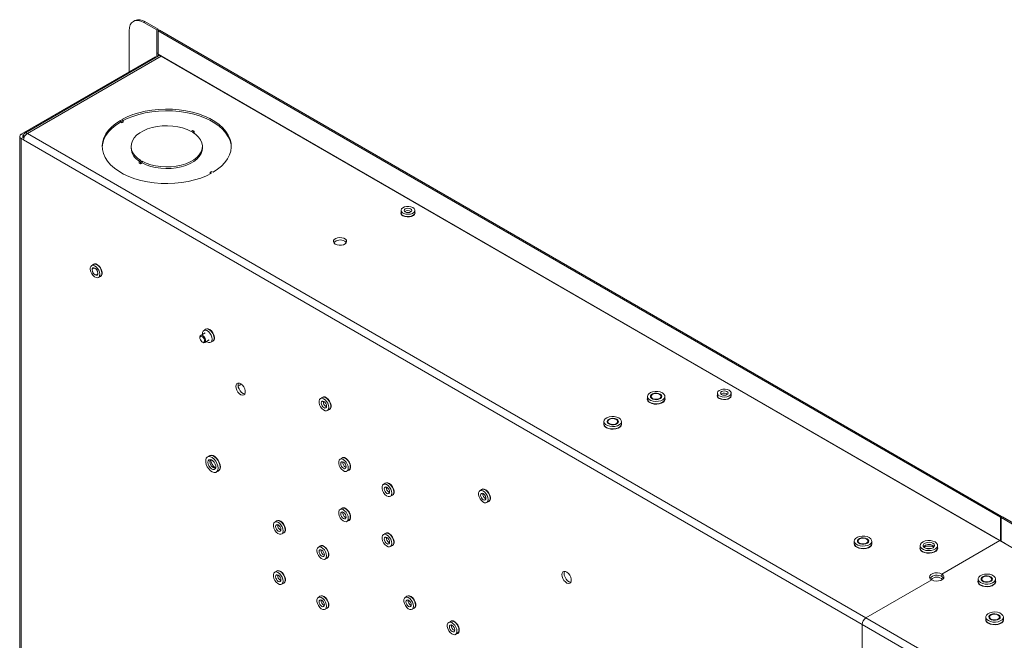
# Paper-space layout 'PS80 IN' of a CAD drawing. Units: millimetres. Extents: x 69 to 3900, y 195 to 2930.
# Drawn here: x 2995 to 3476, y 2608 to 2911 of the extents above; entities that cross this region are included whole.
import ezdxf

# ---------------------------------------------------------------- set-up
doc = ezdxf.new("R2010")
doc.units = ezdxf.units.MM

psp = doc.layouts.new('PS80 IN')

# ---------------------------------------------------------------- linework, layer by layer
at = {"color": 7, "linetype": 'Continuous', "lineweight": 18}
for p, q in [((3051.29, 2910.52), (3050.65, 2910.15)), ((3056.29, 2910.02), (3055.65, 2909.65)), ((3055.65, 2909.65), (3062.05, 2905.96)), ((3056.29, 2910.02), (3062.69, 2906.33)), ((3048.58, 2885.48), (3048.58, 2905.57)), ((3062.05, 2905.96), (3062.69, 2906.33)), ((3062.05, 2894.49), (3062.05, 2905.96)), ((3062.69, 2894.85), (3062.69, 2906.33)), ((3062.76, 2905.55), (3063.39, 2905.92)), ((3062.76, 2905.55), (3062.76, 2894.08)), ((3062.76, 2905.55), (3473.73, 2668.3)), ((3063.39, 2905.92), (3474.36, 2668.67)), ((2995.9, 2855.07), (3061.24, 2892.79)), ((3062.91, 2893.33), (2997.57, 2855.61)), ((3064.21, 2893.2), (2998.87, 2855.48)), ((3061.24, 2892.79), (3061.61, 2892.58)), ((3062.05, 2894.49), (3062.69, 2894.85)), ((3062.05, 2894.49), (3062.05, 2892.83)), ((3062.69, 2894.85), (3062.69, 2893.2)), ((3064.71, 2892.95), (3062.76, 2894.08)), ((3473.48, 2656.93), (3064.21, 2893.2)), ((3471.77, 2657.96), (3064.71, 2892.95)), ((3064.71, 2892.95), (3064.71, 2892.91)), ((3044.27, 2861.85), (3044.98, 2861.44)), ((3044.27, 2861.85), (3044.27, 2861.03)), ((3044.27, 2861.03), (3044.98, 2860.62)), ((3045.68, 2861.85), (3044.98, 2862.26)), ((3044.98, 2861.44), (3045.68, 2861.85)), ((3044.98, 2861.44), (3044.98, 2860.62)), ((3044.98, 2860.62), (3045.68, 2861.03)), ((3045.68, 2861.85), (3045.68, 2861.03)), ((2995.9, 2855.07), (2996.96, 2854.46)), ((2996.96, 2854.46), (2997.03, 2854.5)), ((2997.03, 2854.42), (2997.03, 2853.52)), ((3408.14, 2619.21), (2998.87, 2855.48)), ((3078.84, 2856.5), (3079.62, 2856.95)), ((3080.32, 2856.54), (3079.55, 2856.09)), ((3079.62, 2856.95), (3080.32, 2856.54)), ((3080.32, 2855.72), (3080.21, 2855.66)), ((3080.32, 2855.72), (3080.32, 2856.54)), ((2995.14, 2854.01), (2995.14, 2156.03)), ((2996.96, 2853.56), (2995.9, 2852.95)), ((2995.9, 2852.95), (2995.9, 2154.97)), ((2997.03, 2852.3), (2995.9, 2852.95)), ((2997.24, 2853.4), (2996.96, 2853.56)), ((3406.3, 2616.03), (2997.03, 2852.3)), ((3049.49, 2849.2), (3049.49, 2848.38)), ((3084.29, 2848.38), (3084.29, 2849.2)), ((3053.46, 2841.85), (3054.24, 2842.3)), ((3054.17, 2841.44), (3053.46, 2841.85)), ((3053.46, 2841.03), (3053.46, 2841.85)), ((3053.46, 2841.03), (3054.17, 2840.63)), ((3054.95, 2841.89), (3054.17, 2841.44)), ((3054.17, 2840.63), (3054.17, 2841.44)), ((3054.95, 2841.08), (3054.17, 2840.63)), ((3054.95, 2841.08), (3054.95, 2841.89)), ((3088.81, 2836.95), (3088.1, 2836.54)), ((3088.1, 2836.54), (3088.81, 2836.13)), ((3088.1, 2836.54), (3088.1, 2835.75)), ((3089.52, 2836.54), (3088.81, 2836.95)), ((3181.28, 2817.97), (3181.28, 2816.83)), ((3187.98, 2816.83), (3187.98, 2817.97)), ((3031.21, 2791.63), (3030.22, 2791.06)), ((3033.57, 2785.26), (3034.56, 2785.83)), ((3085.69, 2758.26), (3083.49, 2756.99)), ((3086.01, 2760), (3085.02, 2759.43)), ((3083.08, 2756.07), (3083.08, 2755.75)), ((3084.22, 2753.78), (3084.49, 2753.62)), ((3085.49, 2753.52), (3087.69, 2754.79)), ((3088.37, 2753.62), (3089.36, 2754.2)), ((3102.46, 2732.55), (3101.76, 2732.15)), ((3102.86, 2733.52), (3102.81, 2733.12)), ((3142.93, 2726.73), (3141.94, 2726.16)), ((3301.48, 2727.22), (3301.48, 2726.08)), ((3304.02, 2728.22), (3303.79, 2728.09)), ((3307.72, 2728.09), (3307.48, 2728.22)), ((3310.03, 2726.08), (3310.03, 2727.22)), ((3335.64, 2728.86), (3335.64, 2727.71)), ((3342.34, 2727.71), (3342.34, 2728.86)), ((3145.29, 2720.36), (3146.28, 2720.93)), ((3282.81, 2715.98), (3282.58, 2715.84)), ((3286.5, 2715.84), (3286.27, 2715.98)), ((3280.27, 2714.98), (3280.27, 2713.84)), ((3288.82, 2713.84), (3288.82, 2714.98)), ((3087.75, 2698.28), (3086.76, 2697.71)), ((3152.46, 2697.14), (3151.47, 2696.57)), ((3154.82, 2690.77), (3155.81, 2691.34)), ((3091.04, 2690.31), (3092.03, 2690.88)), ((3173.67, 2684.9), (3172.68, 2684.32)), ((3220.71, 2681.83), (3219.72, 2681.26)), ((3176.03, 2678.52), (3177.02, 2679.09)), ((3222.55, 2678.05), (3222.55, 2678.41)), ((3152.46, 2672.65), (3151.47, 2672.07)), ((3223.07, 2675.45), (3224.06, 2676.03)), ((3474.36, 2668.67), (3473.73, 2668.3)), ((3473.73, 2656.83), (3473.73, 2668.3)), ((3474.08, 2668.1), (3474.72, 2668.47)), ((3474.08, 2668.1), (3474.08, 2656.63)), ((3474.08, 2668.1), (3885.05, 2430.85)), ((3474.36, 2668.26), (3474.36, 2668.67)), ((3474.72, 2668.47), (3885.69, 2431.22)), ((3120.64, 2666.52), (3119.65, 2665.95)), ((3154.82, 2666.27), (3155.81, 2666.84)), ((3123, 2660.14), (3123.99, 2660.72)), ((3173.67, 2660.4), (3172.68, 2659.83)), ((3405, 2657.69), (3404.77, 2657.55)), ((3408.69, 2657.55), (3408.46, 2657.69)), ((3473.73, 2656.83), (3471.77, 2657.96)), ((3471.77, 2657.96), (3471.77, 2657.92)), ((3472.3, 2657.65), (3472.29, 2657.62)), ((3141.85, 2654.27), (3140.86, 2653.7)), ((3176.03, 2654.03), (3177.02, 2654.6)), ((3402.45, 2656.69), (3402.45, 2655.54)), ((3411, 2655.54), (3411, 2656.69)), ((3434.56, 2654.48), (3434.56, 2653.34)), ((3443.11, 2653.34), (3443.11, 2654.48)), ((3445.2, 2640.6), (3473.48, 2656.93)), ((3882.75, 2420.66), (3473.48, 2656.93)), ((3473.73, 2656.83), (3474.08, 2657.03)), ((3476.04, 2655.5), (3474.08, 2656.63)), ((3144.21, 2647.9), (3145.2, 2648.47)), ((3120.64, 2642.02), (3119.65, 2641.45)), ((3445.2, 2640.6), (3445.2, 2639.38)), ((3462.84, 2638.15), (3462.84, 2637.01)), ((3465.39, 2639.15), (3465.15, 2639.02)), ((3469.08, 2639.02), (3468.85, 2639.15)), ((3471.39, 2637.01), (3471.39, 2638.15)), ((3123, 2635.65), (3123.99, 2636.22)), ((3408.14, 2619.21), (3440.25, 2637.75)), ((3141.85, 2629.78), (3140.86, 2629.2)), ((3184.28, 2629.78), (3183.29, 2629.21)), ((3144.21, 2623.4), (3145.2, 2623.97)), ((3186.64, 2623.41), (3187.63, 2623.98)), ((3817.42, 2382.95), (3408.14, 2619.21)), ((3466.66, 2619.62), (3466.66, 2618.48)), ((3469.2, 2620.62), (3468.97, 2620.49)), ((3472.9, 2620.49), (3472.66, 2620.62)), ((3475.21, 2618.48), (3475.21, 2619.62)), ((3205.49, 2617.53), (3204.5, 2616.96)), ((3406.3, 2616.03), (3406.3, 2603.05)), ((3815.58, 2379.76), (3406.3, 2616.03)), ((3207.85, 2611.16), (3208.84, 2611.73))]:
    psp.add_line(p, q, dxfattribs=at)
at = {"color": 8, "linetype": 'Continuous', "lineweight": 18}
for p, q in [((2996.96, 2853.56), (2996.96, 2854.46)), ((2997.57, 2854.11), (2997.03, 2854.42)), ((3337.68, 2728.47), (3337.43, 2728.29)), ((3154.13, 2692.73), (3154.42, 2692.6)), ((3175.35, 2680.48), (3175.63, 2680.36)), ((3154.13, 2668.23), (3154.42, 2668.1)), ((3175.35, 2655.99), (3175.63, 2655.86))]:
    psp.add_line(p, q, dxfattribs=at)
at = {"color": 7, "linetype": 'Continuous', "lineweight": 18, "flags": 128}
for points in [[(3055.65, 2909.65), (3054.27, 2910.29), (3052.94, 2910.59), (3051.72, 2910.54), (3050.65, 2910.15), (3049.77, 2909.42), (3049.12, 2908.38), (3048.72, 2907.08), (3048.58, 2905.57)], [(3044.98, 2862.26), (3047.52, 2863.54), (3050.29, 2864.65), (3053.25, 2865.59), (3056.37, 2866.34), (3059.61, 2866.89), (3062.93, 2867.24), (3066.3, 2867.38), (3069.67, 2867.31), (3073.02, 2867.03), (3076.29, 2866.55), (3079.45, 2865.87), (3082.47, 2865), (3085.31, 2863.95), (3087.94, 2862.72), (3090.33, 2861.35), (3092.45, 2859.83), (3094.27, 2858.19), (3095.78, 2856.45), (3096.96, 2854.62), (3097.79, 2852.73), (3098.27, 2850.8), (3098.39, 2848.85), (3098.14, 2846.91), (3097.54, 2844.99), (3096.58, 2843.12), (3095.29, 2841.32), (3093.66, 2839.61), (3091.73, 2838.01), (3089.52, 2836.54)], [(3045.68, 2861.82), (3047.52, 2862.72), (3050.29, 2863.83), (3053.25, 2864.77), (3056.37, 2865.52), (3059.61, 2866.07), (3062.93, 2866.42), (3066.3, 2866.56), (3069.67, 2866.49), (3073.02, 2866.22), (3076.29, 2865.74), (3079.45, 2865.06), (3082.47, 2864.18), (3085.31, 2863.13), (3087.94, 2861.91), (3090.33, 2860.53), (3092.45, 2859.01), (3094.27, 2857.37), (3095.78, 2855.63), (3096.96, 2853.8), (3097.79, 2851.91), (3098.27, 2849.98), (3098.39, 2848.79)], [(3088.81, 2836.13), (3086.26, 2834.86), (3083.49, 2833.74), (3080.53, 2832.8), (3077.42, 2832.06), (3074.18, 2831.5), (3070.86, 2831.16), (3067.49, 2831.01), (3064.11, 2831.08), (3060.77, 2831.36), (3057.5, 2831.84), (3054.34, 2832.52), (3051.32, 2833.39), (3048.47, 2834.44), (3045.85, 2835.67), (3043.46, 2837.04), (3041.34, 2838.56), (3039.52, 2840.2), (3038.01, 2841.95), (3036.83, 2843.77), (3035.99, 2845.66), (3035.52, 2847.59), (3035.4, 2849.54), (3035.64, 2851.48), (3036.25, 2853.4), (3037.2, 2855.27), (3038.5, 2857.07), (3040.12, 2858.78), (3042.05, 2860.38), (3044.27, 2861.85)], [(3035.4, 2848.79), (3035.64, 2850.67), (3036.25, 2852.58), (3037.2, 2854.45), (3038.5, 2856.25), (3040.12, 2857.96), (3042.05, 2859.56), (3044.27, 2861.03)], [(3054.24, 2842.3), (3052.63, 2843.44), (3051.32, 2844.71), (3050.36, 2846.07), (3049.74, 2847.5), (3049.5, 2848.97), (3049.63, 2850.44), (3050.13, 2851.89), (3050.99, 2853.28), (3052.2, 2854.57), (3053.72, 2855.76), (3055.53, 2856.8), (3057.58, 2857.68), (3059.83, 2858.37), (3062.23, 2858.87), (3064.73, 2859.16), (3067.28, 2859.24), (3069.82, 2859.1), (3072.3, 2858.74), (3074.66, 2858.18), (3076.86, 2857.43), (3078.84, 2856.5)], [(3079.55, 2856.09), (3081.16, 2854.95), (3082.46, 2853.68), (3083.43, 2852.32), (3084.04, 2850.89), (3084.29, 2849.42), (3084.16, 2847.95), (3083.66, 2846.5), (3082.79, 2845.12), (3081.59, 2843.82), (3080.07, 2842.63), (3078.26, 2841.59), (3076.21, 2840.71), (3073.96, 2840.02), (3071.56, 2839.52), (3069.05, 2839.23), (3066.5, 2839.15), (3063.96, 2839.29), (3061.48, 2839.65), (3059.12, 2840.21), (3056.93, 2840.96), (3054.95, 2841.89)], [(3084.29, 2848.38), (3084.16, 2847.13), (3083.66, 2845.69), (3082.79, 2844.3), (3081.59, 2843), (3080.07, 2841.82), (3078.26, 2840.77), (3076.21, 2839.9), (3073.96, 2839.2), (3071.56, 2838.7), (3069.05, 2838.41), (3066.5, 2838.34), (3063.96, 2838.48), (3061.48, 2838.83), (3059.12, 2839.39), (3056.93, 2840.14), (3054.95, 2841.08)], [(3187, 2819.34), (3187.64, 2818.82), (3187.95, 2818.21), (3187.91, 2817.57), (3187.5, 2816.98), (3186.79, 2816.49), (3185.84, 2816.17), (3184.77, 2816.04), (3183.67, 2816.11), (3182.68, 2816.39), (3181.9, 2816.84), (3181.42, 2817.42), (3181.28, 2818.05), (3181.51, 2818.67), (3182.07, 2819.22), (3182.91, 2819.63), (3183.94, 2819.86), (3185.04, 2819.89), (3186.1, 2819.71), (3187, 2819.34)], [(3182.19, 2815.34), (3183.11, 2814.95), (3184.2, 2814.77), (3185.33, 2814.79), (3186.39, 2815.03), (3187.26, 2815.46), (3187.84, 2816.02), (3188.07, 2816.66), (3187.98, 2817.22)], [(3187.98, 2816.83), (3187.97, 2816.75), (3187.75, 2816.12), (3187.18, 2815.58), (3186.34, 2815.16), (3185.31, 2814.93), (3184.21, 2814.91), (3183.16, 2815.09), (3182.26, 2815.46)], [(3183.32, 2817.21), (3182.92, 2817.56), (3182.78, 2817.97), (3182.92, 2818.38), (3183.32, 2818.72), (3183.92, 2818.96), (3184.63, 2819.04), (3185.33, 2818.96), (3185.93, 2818.72), (3186.34, 2818.38), (3186.48, 2817.97), (3186.34, 2817.56), (3185.93, 2817.21), (3185.33, 2816.98), (3184.63, 2816.9), (3183.92, 2816.98), (3183.32, 2817.21)], [(3185.1, 2816.94), (3184.63, 2816.96), (3184.15, 2816.94)], [(3149.17, 2801.5), (3150.04, 2801.14), (3151.06, 2800.96), (3152.13, 2800.99), (3153.13, 2801.21), (3153.94, 2801.61), (3154.49, 2802.14), (3154.71, 2802.75), (3154.58, 2803.36), (3154.11, 2803.91), (3153.35, 2804.35), (3152.39, 2804.62), (3151.33, 2804.7), (3150.28, 2804.57), (3149.36, 2804.26), (3148.67, 2803.78), (3148.28, 2803.21), (3148.24, 2802.59), (3148.54, 2802), (3149.17, 2801.5)], [(3153.76, 2802.93), (3154.38, 2802.42), (3154.54, 2802.21)], [(3034.21, 2785.64), (3034.6, 2785.75), (3035.1, 2786.19), (3035.36, 2786.92), (3035.36, 2787.85), (3035.1, 2788.88), (3034.6, 2789.89), (3033.93, 2790.79), (3033.15, 2791.47), (3032.35, 2791.85), (3031.62, 2791.9), (3031.03, 2791.62), (3030.87, 2791.44)], [(3034.26, 2786.79), (3034.13, 2787.76), (3033.76, 2788.76), (3033.19, 2789.7), (3032.47, 2790.48), (3031.7, 2791), (3030.94, 2791.22), (3030.29, 2791.1), (3029.81, 2790.67), (3029.56, 2789.96), (3029.56, 2789.06), (3029.81, 2788.06), (3030.29, 2787.08), (3030.94, 2786.21), (3031.7, 2785.55), (3032.47, 2785.17), (3033.19, 2785.12), (3033.76, 2785.4), (3034.13, 2785.98), (3034.26, 2786.79)], [(3030.48, 2788.97), (3030.59, 2788.28), (3030.9, 2787.57), (3031.36, 2786.95), (3031.9, 2786.52), (3032.44, 2786.34), (3032.9, 2786.43), (3033.2, 2786.79), (3033.31, 2787.36), (3033.19, 2788.05), (3032.88, 2788.75), (3032.42, 2789.37), (3031.88, 2789.8), (3031.34, 2789.98), (3030.88, 2789.89), (3030.58, 2789.53), (3030.48, 2788.97)], [(3031.89, 2789.67), (3031.39, 2789.85), (3030.97, 2789.76), (3030.68, 2789.44), (3030.58, 2788.92), (3030.68, 2788.28), (3030.97, 2787.63), (3031.39, 2787.06), (3031.89, 2786.65), (3032.39, 2786.48), (3032.82, 2786.56), (3033.1, 2786.89), (3033.2, 2787.41), (3033.1, 2788.04), (3032.82, 2788.7), (3032.39, 2789.27), (3031.89, 2789.67)], [(3035.25, 2787.37), (3035.12, 2788.33), (3034.75, 2789.33), (3034.18, 2790.28), (3033.46, 2791.05), (3032.69, 2791.57), (3031.93, 2791.79), (3031.28, 2791.67), (3031.21, 2791.63)], [(3089.06, 2755.16), (3088.93, 2756.12), (3088.56, 2757.13), (3087.99, 2758.07), (3087.27, 2758.84), (3086.5, 2759.37), (3085.74, 2759.58), (3085.09, 2759.46), (3084.61, 2759.03), (3084.36, 2758.33), (3084.35, 2757.48)], [(3089.02, 2754), (3089.41, 2754.11), (3089.9, 2754.56), (3090.16, 2755.29), (3090.16, 2756.21), (3089.9, 2757.24), (3089.41, 2758.26), (3088.73, 2759.15), (3087.95, 2759.83), (3087.15, 2760.22), (3086.42, 2760.27), (3085.83, 2759.98), (3085.67, 2759.8)], [(3090.05, 2755.73), (3089.92, 2756.69), (3089.55, 2757.7), (3088.98, 2758.64), (3088.26, 2759.41), (3087.49, 2759.94), (3086.73, 2760.15), (3086.08, 2760.04), (3086.01, 2760)], [(3083.08, 2756.07), (3083.1, 2756.31), (3083.28, 2756.8), (3083.66, 2757.06), (3084.16, 2757.04), (3084.71, 2756.75), (3085.23, 2756.23), (3085.63, 2755.56), (3085.87, 2754.85), (3085.89, 2754.2), (3085.89, 2754.2)], [(3085.34, 2754.25), (3085.19, 2753.85), (3084.89, 2753.65), (3084.49, 2753.66), (3084.04, 2753.9), (3083.63, 2754.31), (3083.3, 2754.85), (3083.11, 2755.42), (3083.09, 2755.95), (3083.24, 2756.34), (3083.54, 2756.55), (3083.95, 2756.53), (3084.39, 2756.3), (3084.81, 2755.88), (3085.14, 2755.35), (3085.32, 2754.77), (3085.34, 2754.25)], [(3086.35, 2754.02), (3086.5, 2753.91), (3087.27, 2753.54), (3087.99, 2753.49), (3088.56, 2753.77), (3088.93, 2754.34), (3089.06, 2755.16)], [(3100.64, 2732.14), (3100.76, 2731.21), (3101.12, 2730.23), (3101.68, 2729.32), (3102.37, 2728.57), (3103.13, 2728.06), (3103.86, 2727.85), (3104.49, 2727.97), (3104.96, 2728.39), (3105.2, 2729.07), (3105.2, 2729.94), (3104.96, 2730.91), (3104.49, 2731.87), (3103.86, 2732.71), (3103.13, 2733.35), (3102.37, 2733.71), (3101.68, 2733.76), (3101.12, 2733.49), (3100.76, 2732.93), (3100.64, 2732.14)], [(3101.93, 2733.78), (3101.83, 2733.55), (3101.7, 2732.76)], [(3101.7, 2732.76), (3101.83, 2731.82), (3102.19, 2730.85), (3102.74, 2729.93), (3103.43, 2729.18), (3104.19, 2728.67), (3104.92, 2728.47), (3105, 2728.46)], [(3308.78, 2728.97), (3309.53, 2728.38), (3309.95, 2727.68), (3310, 2726.95), (3309.67, 2726.24), (3308.99, 2725.61), (3308.03, 2725.14), (3306.86, 2724.84), (3305.59, 2724.76), (3304.34, 2724.9), (3303.22, 2725.24), (3302.31, 2725.76), (3301.72, 2726.41), (3301.48, 2727.13), (3301.62, 2727.86), (3302.13, 2728.54), (3302.97, 2729.1), (3304.04, 2729.49), (3305.28, 2729.68), (3306.55, 2729.65), (3307.75, 2729.41), (3308.78, 2728.97)], [(3341.36, 2730.22), (3340.46, 2730.59), (3339.4, 2730.78), (3338.3, 2730.75), (3337.27, 2730.52), (3336.43, 2730.11), (3335.87, 2729.56), (3335.64, 2728.94), (3335.78, 2728.31), (3336.26, 2727.73), (3337.04, 2727.28), (3338.03, 2727), (3339.13, 2726.93), (3340.21, 2727.06), (3341.15, 2727.38), (3341.87, 2727.87), (3342.27, 2728.46), (3342.31, 2729.1), (3342, 2729.71), (3341.36, 2730.22)], [(3337.68, 2729.61), (3337.28, 2729.27), (3337.14, 2728.86), (3337.28, 2728.45), (3337.68, 2728.1), (3338.28, 2727.87), (3338.99, 2727.79), (3339.7, 2727.87), (3340.3, 2728.1), (3340.7, 2728.45), (3340.84, 2728.86), (3340.7, 2729.27), (3340.3, 2729.61), (3339.7, 2729.84), (3338.99, 2729.93), (3338.28, 2729.84), (3337.68, 2729.61)], [(3145.98, 2721.89), (3145.86, 2721.08), (3145.48, 2720.5), (3144.91, 2720.22), (3144.2, 2720.27), (3143.42, 2720.64), (3142.66, 2721.3), (3142.01, 2722.17), (3141.53, 2723.16), (3141.28, 2724.16), (3141.28, 2725.06), (3141.53, 2725.76), (3142.01, 2726.2), (3142.66, 2726.31), (3143.42, 2726.1), (3144.2, 2725.57), (3144.91, 2724.8), (3145.48, 2723.86), (3145.86, 2722.85), (3145.98, 2721.89)], [(3143.61, 2724.77), (3144.12, 2724.36), (3144.54, 2723.79), (3144.82, 2723.14), (3144.92, 2722.5), (3144.82, 2721.98), (3144.54, 2721.66), (3144.12, 2721.57), (3143.61, 2721.75), (3143.11, 2722.15), (3142.69, 2722.72), (3142.41, 2723.38), (3142.31, 2724.01), (3142.41, 2724.53), (3142.69, 2724.86), (3143.11, 2724.94), (3143.61, 2724.77)], [(3145.94, 2720.73), (3146.33, 2720.84), (3146.82, 2721.29), (3147.08, 2722.02), (3147.08, 2722.94), (3146.82, 2723.97), (3146.33, 2724.99), (3145.66, 2725.88), (3144.88, 2726.56), (3144.08, 2726.95), (3143.34, 2727), (3142.75, 2726.71), (3142.59, 2726.53)], [(3142.93, 2726.73), (3143.31, 2726.87), (3144.02, 2726.82), (3144.8, 2726.44), (3145.56, 2725.78), (3146.21, 2724.92), (3146.69, 2723.93), (3146.94, 2722.93), (3146.94, 2722.03), (3146.69, 2721.32), (3146.28, 2720.93)], [(3302.66, 2724.21), (3303.66, 2723.78), (3304.82, 2723.53), (3306.07, 2723.48), (3307.28, 2723.63), (3308.38, 2723.98), (3309.26, 2724.49), (3309.85, 2725.12), (3310.12, 2725.82), (3310.03, 2726.54), (3310.03, 2726.54)], [(3310.03, 2726.08), (3309.88, 2725.44), (3309.37, 2724.77), (3308.54, 2724.21), (3307.46, 2723.82), (3306.23, 2723.63), (3304.96, 2723.66), (3303.76, 2723.9), (3302.73, 2724.34)], [(3307.72, 2728.36), (3308.29, 2727.87), (3308.53, 2727.3), (3308.39, 2726.72), (3307.89, 2726.2), (3307.1, 2725.83), (3306.14, 2725.64), (3305.12, 2725.67), (3304.19, 2725.9), (3303.46, 2726.32), (3303.05, 2726.86), (3303.01, 2727.45), (3303.33, 2728), (3303.98, 2728.46), (3304.87, 2728.74), (3305.88, 2728.82), (3306.88, 2728.69), (3307.72, 2728.36)], [(3308.1, 2726.82), (3307.65, 2726.33), (3306.91, 2725.98), (3306, 2725.82), (3305.05, 2725.87), (3304.21, 2726.13), (3303.6, 2726.56), (3303.32, 2727.08), (3303.41, 2727.63), (3303.86, 2728.12), (3304.6, 2728.47), (3305.51, 2728.63), (3306.46, 2728.58), (3307.3, 2728.32), (3307.91, 2727.89), (3308.19, 2727.37), (3308.1, 2726.82)], [(3335.64, 2727.71), (3335.78, 2727.16), (3336.26, 2726.59), (3337.04, 2726.14), (3338.03, 2725.86), (3339.13, 2725.78), (3340.21, 2725.91), (3341.15, 2726.24), (3341.87, 2726.72), (3342.27, 2727.32), (3342.34, 2727.71)], [(3336.55, 2726.22), (3337.47, 2725.84), (3338.56, 2725.66), (3339.7, 2725.68), (3340.75, 2725.92), (3341.62, 2726.35), (3342.2, 2726.91), (3342.44, 2727.55), (3342.34, 2728.11)], [(3338.52, 2727.82), (3338.99, 2727.85), (3339.46, 2727.82)], [(3287.56, 2716.72), (3288.32, 2716.13), (3288.74, 2715.44), (3288.79, 2714.7), (3288.46, 2713.99), (3287.78, 2713.37), (3286.82, 2712.89), (3285.65, 2712.59), (3284.38, 2712.51), (3283.13, 2712.65), (3282, 2712.99), (3281.1, 2713.51), (3280.51, 2714.16), (3280.27, 2714.89), (3280.41, 2715.62), (3280.92, 2716.29), (3281.75, 2716.85), (3282.83, 2717.24), (3284.06, 2717.43), (3285.34, 2717.4), (3286.54, 2717.16), (3287.56, 2716.72)], [(3286.5, 2716.11), (3287.08, 2715.63), (3287.31, 2715.05), (3287.17, 2714.47), (3286.68, 2713.96), (3285.89, 2713.58), (3284.92, 2713.39), (3283.91, 2713.42), (3282.97, 2713.66), (3282.25, 2714.07), (3281.84, 2714.61), (3281.79, 2715.2), (3282.12, 2715.76), (3282.77, 2716.21), (3283.66, 2716.5), (3284.67, 2716.58), (3285.66, 2716.44), (3286.5, 2716.11)], [(3286.88, 2714.57), (3286.43, 2714.08), (3285.7, 2713.73), (3284.78, 2713.57), (3283.84, 2713.63), (3282.99, 2713.89), (3282.39, 2714.31), (3282.11, 2714.84), (3282.2, 2715.39), (3282.65, 2715.87), (3283.38, 2716.22), (3284.3, 2716.38), (3285.25, 2716.33), (3286.09, 2716.07), (3286.7, 2715.65), (3286.97, 2715.12), (3286.88, 2714.57)], [(3281.45, 2711.97), (3282.44, 2711.54), (3283.61, 2711.29), (3284.85, 2711.23), (3286.07, 2711.39), (3287.16, 2711.73), (3288.04, 2712.24), (3288.64, 2712.87), (3288.9, 2713.57), (3288.82, 2714.29), (3288.82, 2714.29)], [(3288.82, 2713.84), (3288.67, 2713.2), (3288.16, 2712.52), (3287.33, 2711.96), (3286.25, 2711.57), (3285.02, 2711.38), (3283.75, 2711.41), (3282.54, 2711.65), (3281.52, 2712.09)], [(3091.93, 2692.26), (3091.79, 2693.37), (3091.4, 2694.53), (3090.79, 2695.65), (3090.01, 2696.62), (3089.13, 2697.36), (3088.23, 2697.8), (3087.39, 2697.91), (3086.69, 2697.66), (3086.18, 2697.1), (3085.91, 2696.26), (3085.91, 2695.22), (3086.18, 2694.07), (3086.69, 2692.91), (3087.39, 2691.86), (3088.23, 2691), (3089.13, 2690.4), (3090.01, 2690.12), (3090.79, 2690.19), (3091.4, 2690.6), (3091.79, 2691.31), (3091.93, 2692.26)], [(3086.94, 2695.14), (3087.07, 2694.25), (3087.45, 2693.32), (3088.03, 2692.49), (3088.72, 2691.86), (3089.44, 2691.52), (3090.08, 2691.52), (3090.57, 2691.85), (3090.83, 2692.48), (3090.83, 2693.31), (3090.57, 2694.24), (3090.08, 2695.14), (3089.44, 2695.88), (3088.72, 2696.37), (3088.03, 2696.54), (3087.45, 2696.37), (3087.07, 2695.88), (3086.94, 2695.14)], [(3091.64, 2690.65), (3091.99, 2690.75), (3092.57, 2691.19), (3092.93, 2691.9), (3093.06, 2692.84), (3092.93, 2693.92), (3092.57, 2695.05), (3091.99, 2696.15), (3091.25, 2697.13), (3090.4, 2697.9), (3089.52, 2698.41), (3088.68, 2698.61), (3087.94, 2698.49), (3087.36, 2698.06)], [(3092.92, 2692.84), (3092.78, 2693.94), (3092.39, 2695.11), (3091.78, 2696.22), (3091, 2697.19), (3090.12, 2697.93), (3089.22, 2698.37), (3088.38, 2698.48), (3087.75, 2698.28)], [(3155.51, 2692.3), (3155.38, 2693.26), (3155.01, 2694.27), (3154.44, 2695.21), (3153.72, 2695.99), (3152.95, 2696.51), (3152.19, 2696.72), (3151.54, 2696.61), (3151.06, 2696.17), (3150.81, 2695.47), (3150.81, 2694.57), (3151.06, 2693.57), (3151.54, 2692.58), (3152.19, 2691.71), (3152.95, 2691.06), (3153.72, 2690.68), (3154.44, 2690.63), (3155.01, 2690.91), (3155.38, 2691.49), (3155.51, 2692.3)], [(3155.47, 2691.14), (3155.86, 2691.25), (3156.35, 2691.7), (3156.61, 2692.43), (3156.61, 2693.36), (3156.35, 2694.38), (3155.86, 2695.4), (3155.18, 2696.3), (3154.4, 2696.97), (3153.6, 2697.36), (3152.87, 2697.41), (3152.28, 2697.12), (3152.12, 2696.94)], [(3156.5, 2692.87), (3156.37, 2693.84), (3156, 2694.84), (3155.43, 2695.78), (3154.71, 2696.56), (3153.94, 2697.08), (3153.18, 2697.29), (3152.53, 2697.18), (3152.46, 2697.14)], [(3153.14, 2692.16), (3153.64, 2691.98), (3154.07, 2692.07), (3154.35, 2692.39), (3154.45, 2692.91), (3154.35, 2693.55), (3154.07, 2694.2), (3153.64, 2694.78), (3153.14, 2695.18), (3152.64, 2695.35), (3152.22, 2695.27), (3151.93, 2694.94), (3151.83, 2694.42), (3151.93, 2693.79), (3152.22, 2693.13), (3152.64, 2692.56), (3153.14, 2692.16)], [(3176.72, 2680.06), (3176.6, 2681.02), (3176.23, 2682.02), (3175.65, 2682.96), (3174.94, 2683.74), (3174.16, 2684.26), (3173.4, 2684.48), (3172.75, 2684.36), (3172.27, 2683.93), (3172.02, 2683.22), (3172.02, 2682.32), (3172.27, 2681.32), (3172.75, 2680.34), (3173.4, 2679.47), (3174.16, 2678.81), (3174.94, 2678.44), (3175.65, 2678.38), (3176.23, 2678.66), (3176.6, 2679.24), (3176.72, 2680.06)], [(3174.36, 2679.91), (3174.86, 2679.74), (3175.28, 2679.82), (3175.56, 2680.15), (3175.66, 2680.67), (3175.56, 2681.3), (3175.28, 2681.96), (3174.86, 2682.53), (3174.36, 2682.93), (3173.86, 2683.11), (3173.43, 2683.03), (3173.15, 2682.7), (3173.05, 2682.18), (3173.15, 2681.54), (3173.43, 2680.89), (3173.86, 2680.32), (3174.36, 2679.91)], [(3176.68, 2678.9), (3177.07, 2679.01), (3177.56, 2679.46), (3177.82, 2680.18), (3177.82, 2681.11), (3177.56, 2682.14), (3177.07, 2683.15), (3176.4, 2684.05), (3175.62, 2684.73), (3174.82, 2685.11), (3174.08, 2685.16), (3173.49, 2684.88), (3173.33, 2684.7)], [(3177.71, 2680.63), (3177.59, 2681.59), (3177.22, 2682.6), (3176.64, 2683.54), (3175.93, 2684.31), (3175.15, 2684.83), (3174.39, 2685.05), (3173.74, 2684.93), (3173.67, 2684.9)], [(3223.77, 2676.99), (3223.64, 2676.17), (3223.27, 2675.6), (3222.69, 2675.32), (3221.98, 2675.37), (3221.2, 2675.74), (3220.44, 2676.4), (3219.79, 2677.27), (3219.31, 2678.26), (3219.06, 2679.25), (3219.06, 2680.15), (3219.31, 2680.86), (3219.79, 2681.29), (3220.44, 2681.41), (3221.2, 2681.19), (3221.98, 2680.67), (3222.69, 2679.9), (3223.27, 2678.96), (3223.64, 2677.95), (3223.77, 2676.99)], [(3223.72, 2675.83), (3224.11, 2675.94), (3224.6, 2676.39), (3224.86, 2677.11), (3224.86, 2678.04), (3224.6, 2679.07), (3224.11, 2680.09), (3223.44, 2680.98), (3222.66, 2681.66), (3221.86, 2682.04), (3221.12, 2682.1), (3220.53, 2681.81), (3220.37, 2681.63)], [(3220.71, 2681.83), (3221.09, 2681.96), (3221.8, 2681.91), (3222.58, 2681.54), (3223.34, 2680.88), (3223.99, 2680.01), (3224.47, 2679.03), (3224.72, 2678.03), (3224.72, 2677.13), (3224.47, 2676.42), (3224.06, 2676.03)], [(3221.4, 2679.87), (3221.9, 2679.46), (3222.32, 2678.89), (3222.6, 2678.24), (3222.7, 2677.6), (3222.6, 2677.08), (3222.32, 2676.75), (3221.9, 2676.67), (3221.4, 2676.84), (3220.9, 2677.25), (3220.47, 2677.82), (3220.19, 2678.47), (3220.09, 2679.11), (3220.19, 2679.63), (3220.47, 2679.96), (3220.9, 2680.04), (3221.4, 2679.87)], [(3155.51, 2667.81), (3155.38, 2668.77), (3155.01, 2669.77), (3154.44, 2670.71), (3153.72, 2671.49), (3152.95, 2672.01), (3152.19, 2672.23), (3151.54, 2672.11), (3151.06, 2671.68), (3150.81, 2670.97), (3150.81, 2670.07), (3151.06, 2669.07), (3151.54, 2668.09), (3152.19, 2667.22), (3152.95, 2666.56), (3153.72, 2666.19), (3154.44, 2666.13), (3155.01, 2666.41), (3155.38, 2666.99), (3155.51, 2667.81)], [(3155.47, 2666.65), (3155.86, 2666.76), (3156.35, 2667.21), (3156.61, 2667.93), (3156.61, 2668.86), (3156.35, 2669.89), (3155.86, 2670.9), (3155.18, 2671.8), (3154.4, 2672.48), (3153.6, 2672.86), (3152.87, 2672.91), (3152.28, 2672.63), (3152.12, 2672.45)], [(3156.5, 2668.38), (3156.37, 2669.34), (3156, 2670.35), (3155.43, 2671.29), (3154.71, 2672.06), (3153.94, 2672.58), (3153.18, 2672.8), (3152.53, 2672.68), (3152.46, 2672.65)], [(3153.14, 2667.66), (3153.64, 2667.49), (3154.07, 2667.57), (3154.35, 2667.9), (3154.45, 2668.42), (3154.35, 2669.05), (3154.07, 2669.71), (3153.64, 2670.28), (3153.14, 2670.68), (3152.64, 2670.86), (3152.22, 2670.77), (3151.93, 2670.45), (3151.83, 2669.93), (3151.93, 2669.29), (3152.22, 2668.64), (3152.64, 2668.07), (3153.14, 2667.66)], [(3123.69, 2661.68), (3123.56, 2662.64), (3123.19, 2663.65), (3122.62, 2664.59), (3121.9, 2665.36), (3121.13, 2665.88), (3120.37, 2666.1), (3119.72, 2665.98), (3119.24, 2665.55), (3118.99, 2664.84), (3118.99, 2663.94), (3119.24, 2662.95), (3119.72, 2661.96), (3120.37, 2661.09), (3121.13, 2660.43), (3121.9, 2660.06), (3122.62, 2660.01), (3123.19, 2660.29), (3123.56, 2660.86), (3123.69, 2661.68)], [(3121.32, 2664.56), (3120.82, 2664.73), (3120.4, 2664.65), (3120.11, 2664.32), (3120.01, 2663.8), (3120.11, 2663.17), (3120.4, 2662.51), (3120.82, 2661.94), (3121.32, 2661.54), (3121.82, 2661.36), (3122.25, 2661.44), (3122.53, 2661.77), (3122.63, 2662.29), (3122.53, 2662.93), (3122.25, 2663.58), (3121.82, 2664.15), (3121.32, 2664.56)], [(3123.65, 2660.52), (3124.04, 2660.63), (3124.53, 2661.08), (3124.79, 2661.81), (3124.79, 2662.73), (3124.53, 2663.76), (3124.04, 2664.78), (3123.36, 2665.67), (3122.59, 2666.35), (3121.78, 2666.73), (3121.05, 2666.79), (3120.46, 2666.5), (3120.3, 2666.32)], [(3124.68, 2662.25), (3124.55, 2663.21), (3124.18, 2664.22), (3123.61, 2665.16), (3122.89, 2665.93), (3122.12, 2666.46), (3121.36, 2666.67), (3120.71, 2666.56), (3120.64, 2666.52)], [(3176.72, 2655.56), (3176.6, 2656.52), (3176.23, 2657.53), (3175.65, 2658.47), (3174.94, 2659.24), (3174.16, 2659.77), (3173.4, 2659.98), (3172.75, 2659.87), (3172.27, 2659.43), (3172.02, 2658.73), (3172.02, 2657.83), (3172.27, 2656.83), (3172.75, 2655.84), (3173.4, 2654.97), (3174.16, 2654.31), (3174.94, 2653.94), (3175.65, 2653.89), (3176.23, 2654.17), (3176.6, 2654.75), (3176.72, 2655.56)], [(3174.36, 2655.42), (3174.86, 2655.24), (3175.28, 2655.32), (3175.56, 2655.65), (3175.66, 2656.17), (3175.56, 2656.81), (3175.28, 2657.46), (3174.86, 2658.03), (3174.36, 2658.44), (3173.86, 2658.61), (3173.43, 2658.53), (3173.15, 2658.2), (3173.05, 2657.68), (3173.15, 2657.05), (3173.43, 2656.39), (3173.86, 2655.82), (3174.36, 2655.42)], [(3176.68, 2654.4), (3177.07, 2654.51), (3177.56, 2654.96), (3177.82, 2655.69), (3177.82, 2656.61), (3177.56, 2657.64), (3177.07, 2658.66), (3176.4, 2659.55), (3175.62, 2660.23), (3174.82, 2660.62), (3174.08, 2660.67), (3173.49, 2660.38), (3173.33, 2660.2)], [(3177.71, 2656.13), (3177.59, 2657.09), (3177.22, 2658.1), (3176.64, 2659.04), (3175.93, 2659.81), (3175.15, 2660.34), (3174.39, 2660.55), (3173.74, 2660.44), (3173.67, 2660.4)], [(3409.75, 2658.43), (3410.51, 2657.84), (3410.93, 2657.15), (3410.98, 2656.41), (3410.65, 2655.7), (3409.97, 2655.08), (3409, 2654.6), (3407.84, 2654.3), (3406.57, 2654.22), (3405.32, 2654.36), (3404.19, 2654.7), (3403.29, 2655.22), (3402.69, 2655.87), (3402.46, 2656.59), (3402.6, 2657.33), (3403.11, 2658), (3403.94, 2658.56), (3405.02, 2658.95), (3406.25, 2659.14), (3407.52, 2659.11), (3408.73, 2658.87), (3409.75, 2658.43)], [(3408.69, 2657.82), (3409.27, 2657.33), (3409.5, 2656.76), (3409.36, 2656.18), (3408.86, 2655.66), (3408.08, 2655.29), (3407.11, 2655.1), (3406.09, 2655.13), (3405.16, 2655.37), (3404.44, 2655.78), (3404.03, 2656.32), (3403.98, 2656.91), (3404.3, 2657.47), (3404.96, 2657.92), (3405.85, 2658.21), (3406.86, 2658.29), (3407.85, 2658.15), (3408.69, 2657.82)], [(3405.17, 2655.6), (3404.57, 2656.02), (3404.29, 2656.55), (3404.39, 2657.1), (3404.84, 2657.59), (3405.58, 2657.93), (3406.5, 2658.09), (3407.45, 2658.04), (3408.29, 2657.78), (3408.89, 2657.35), (3409.16, 2656.82), (3409.07, 2656.27), (3408.62, 2655.79), (3407.88, 2655.44), (3406.96, 2655.28), (3406.01, 2655.34), (3405.17, 2655.6)], [(3144.91, 2649.43), (3144.78, 2650.39), (3144.41, 2651.4), (3143.83, 2652.34), (3143.12, 2653.12), (3142.34, 2653.64), (3141.58, 2653.85), (3140.93, 2653.74), (3140.45, 2653.3), (3140.2, 2652.6), (3140.2, 2651.7), (3140.45, 2650.7), (3140.93, 2649.71), (3141.58, 2648.84), (3142.34, 2648.19), (3143.12, 2647.81), (3143.83, 2647.76), (3144.41, 2648.04), (3144.78, 2648.62), (3144.91, 2649.43)], [(3144.86, 2648.27), (3145.25, 2648.39), (3145.74, 2648.83), (3146, 2649.56), (3146, 2650.49), (3145.74, 2651.51), (3145.25, 2652.53), (3144.58, 2653.43), (3143.8, 2654.1), (3143, 2654.49), (3142.26, 2654.54), (3141.67, 2654.25), (3141.51, 2654.08)], [(3145.89, 2650), (3145.77, 2650.97), (3145.4, 2651.97), (3144.82, 2652.91), (3144.11, 2653.69), (3143.33, 2654.21), (3142.57, 2654.43), (3141.92, 2654.31), (3141.85, 2654.27)], [(3403.64, 2653.68), (3404.63, 2653.25), (3405.8, 2652.99), (3407.04, 2652.94), (3408.26, 2653.1), (3409.35, 2653.44), (3410.23, 2653.95), (3410.83, 2654.58), (3411.09, 2655.28), (3411, 2656), (3411, 2656)], [(3411, 2655.54), (3410.86, 2654.91), (3410.35, 2654.23), (3409.52, 2653.67), (3408.44, 2653.28), (3407.21, 2653.09), (3405.93, 2653.12), (3404.73, 2653.36), (3403.71, 2653.8)], [(3441.85, 2656.23), (3442.61, 2655.64), (3443.03, 2654.94), (3443.08, 2654.21), (3442.75, 2653.5), (3442.07, 2652.87), (3441.11, 2652.39), (3439.94, 2652.1), (3438.67, 2652.02), (3437.42, 2652.15), (3436.29, 2652.5), (3435.39, 2653.02), (3434.8, 2653.67), (3434.56, 2654.39), (3434.7, 2655.12), (3435.21, 2655.8), (3436.04, 2656.35), (3437.12, 2656.74), (3438.35, 2656.94), (3439.63, 2656.91), (3440.83, 2656.66), (3441.85, 2656.23)], [(3435.74, 2651.47), (3436.73, 2651.04), (3437.9, 2650.79), (3439.14, 2650.74), (3440.36, 2650.89), (3441.45, 2651.24), (3442.33, 2651.74), (3442.93, 2652.38), (3443.2, 2653.08), (3443.11, 2653.79), (3443.11, 2653.79)], [(3443.11, 2653.34), (3442.96, 2652.7), (3442.45, 2652.03), (3441.62, 2651.47), (3440.54, 2651.08), (3439.31, 2650.89), (3438.04, 2650.91), (3436.83, 2651.16), (3435.81, 2651.59)], [(3440.79, 2655.62), (3441.37, 2655.13), (3441.6, 2654.56), (3441.46, 2653.97), (3440.97, 2653.46), (3440.18, 2653.08), (3439.22, 2652.9), (3438.2, 2652.92), (3437.26, 2653.16), (3436.54, 2653.58), (3436.13, 2654.12), (3436.08, 2654.7), (3436.41, 2655.26), (3437.06, 2655.72), (3437.95, 2656), (3438.96, 2656.08), (3439.95, 2655.95), (3440.79, 2655.62)], [(3142.54, 2652.31), (3142.04, 2652.48), (3141.61, 2652.4), (3141.33, 2652.08), (3141.23, 2651.55), (3141.33, 2650.92), (3141.61, 2650.27), (3142.04, 2649.69), (3142.54, 2649.29), (3143.04, 2649.12), (3143.46, 2649.2), (3143.74, 2649.52), (3143.84, 2650.04), (3143.74, 2650.68), (3143.46, 2651.33), (3143.04, 2651.91), (3142.54, 2652.31)], [(3123.69, 2637.18), (3123.56, 2638.14), (3123.19, 2639.15), (3122.62, 2640.09), (3121.9, 2640.87), (3121.13, 2641.39), (3120.37, 2641.6), (3119.72, 2641.49), (3119.24, 2641.05), (3118.99, 2640.35), (3118.99, 2639.45), (3119.24, 2638.45), (3119.72, 2637.46), (3120.37, 2636.59), (3121.13, 2635.94), (3121.9, 2635.56), (3122.62, 2635.51), (3123.19, 2635.79), (3123.56, 2636.37), (3123.69, 2637.18)], [(3121.32, 2640.06), (3120.82, 2640.23), (3120.4, 2640.15), (3120.11, 2639.83), (3120.01, 2639.3), (3120.11, 2638.67), (3120.4, 2638.02), (3120.82, 2637.44), (3121.32, 2637.04), (3121.82, 2636.86), (3122.25, 2636.95), (3122.53, 2637.27), (3122.63, 2637.79), (3122.53, 2638.43), (3122.25, 2639.08), (3121.82, 2639.66), (3121.32, 2640.06)], [(3123.65, 2636.02), (3124.04, 2636.14), (3124.53, 2636.58), (3124.79, 2637.31), (3124.79, 2638.24), (3124.53, 2639.26), (3124.04, 2640.28), (3123.36, 2641.18), (3122.59, 2641.85), (3121.78, 2642.24), (3121.05, 2642.29), (3120.46, 2642), (3120.3, 2641.83)], [(3124.68, 2637.75), (3124.55, 2638.72), (3124.18, 2639.72), (3123.61, 2640.66), (3122.89, 2641.44), (3122.12, 2641.96), (3121.36, 2642.18), (3120.71, 2642.06), (3120.64, 2642.02)], [(3259.74, 2640.3), (3259.86, 2639.36), (3260.22, 2638.39), (3260.78, 2637.47), (3261.47, 2636.72), (3262.23, 2636.22), (3262.96, 2636.01), (3263.59, 2636.12), (3264.06, 2636.54), (3264.3, 2637.23), (3264.3, 2638.1), (3264.06, 2639.07), (3263.59, 2640.02), (3262.96, 2640.87), (3262.23, 2641.51), (3261.47, 2641.87), (3260.78, 2641.92), (3260.22, 2641.65), (3259.86, 2641.09), (3259.74, 2640.3)], [(3261.03, 2641.94), (3260.92, 2641.7), (3260.8, 2640.91)], [(3260.8, 2640.91), (3260.92, 2639.98), (3261.28, 2639), (3261.84, 2638.09), (3262.53, 2637.34), (3263.29, 2636.83), (3264.02, 2636.62), (3264.1, 2636.62)], [(3440.25, 2637.75), (3439.55, 2638.32), (3439.23, 2639), (3439.34, 2639.7), (3439.85, 2640.33), (3440.71, 2640.83), (3441.81, 2641.13), (3443.03, 2641.19), (3444.2, 2641.01), (3445.2, 2640.6)], [(3445.2, 2640.6), (3445.89, 2640.03), (3446.21, 2639.35), (3446.1, 2638.65), (3445.59, 2638.02), (3444.73, 2637.52), (3443.63, 2637.22), (3442.42, 2637.16), (3441.24, 2637.34), (3440.25, 2637.75)], [(3445.2, 2639.38), (3445.89, 2638.8), (3446.06, 2638.56)], [(3464.09, 2636.41), (3465.12, 2635.97), (3466.32, 2635.73), (3467.59, 2635.7), (3468.83, 2635.89), (3469.9, 2636.28), (3470.74, 2636.84), (3471.25, 2637.52), (3471.39, 2638.25), (3471.15, 2638.97), (3470.56, 2639.62), (3469.65, 2640.14), (3468.53, 2640.48), (3467.28, 2640.62), (3466.01, 2640.54), (3464.84, 2640.24), (3463.88, 2639.76), (3463.2, 2639.14), (3462.87, 2638.43), (3462.92, 2637.7), (3463.34, 2637), (3464.09, 2636.41)], [(3469.08, 2639.29), (3468.24, 2639.62), (3467.24, 2639.75), (3466.23, 2639.67), (3465.34, 2639.39), (3464.69, 2638.93), (3464.37, 2638.38), (3464.41, 2637.79), (3464.83, 2637.25), (3465.55, 2636.83), (3466.48, 2636.6), (3467.5, 2636.57), (3468.47, 2636.75), (3469.25, 2637.13), (3469.75, 2637.65), (3469.89, 2638.23), (3469.65, 2638.8), (3469.08, 2639.29)], [(3465.85, 2636.95), (3465.15, 2637.32), (3464.74, 2637.82), (3464.7, 2638.37), (3465.02, 2638.88), (3465.66, 2639.29), (3466.53, 2639.52), (3467.48, 2639.55), (3468.38, 2639.36), (3469.08, 2638.99), (3469.49, 2638.49), (3469.53, 2637.94), (3469.21, 2637.43), (3468.57, 2637.02), (3467.7, 2636.78), (3466.75, 2636.76), (3465.85, 2636.95)], [(3462.84, 2637.47), (3462.75, 2637.11), (3462.84, 2636.39), (3463.28, 2635.72), (3464.02, 2635.14), (3465.02, 2634.71), (3466.19, 2634.46), (3467.43, 2634.41), (3468.64, 2634.56), (3469.74, 2634.91), (3470.62, 2635.42), (3471.22, 2636.05), (3471.48, 2636.75), (3471.39, 2637.47), (3471.39, 2637.47)], [(3464.09, 2635.27), (3465.12, 2634.83), (3466.32, 2634.59), (3467.59, 2634.56), (3468.83, 2634.75), (3469.9, 2635.14), (3470.74, 2635.7), (3471.25, 2636.37), (3471.39, 2637.01)], [(3144.91, 2624.94), (3144.78, 2625.9), (3144.41, 2626.9), (3143.83, 2627.85), (3143.12, 2628.62), (3142.34, 2629.14), (3141.58, 2629.36), (3140.93, 2629.24), (3140.45, 2628.81), (3140.2, 2628.1), (3140.2, 2627.2), (3140.45, 2626.2), (3140.93, 2625.22), (3141.58, 2624.35), (3142.34, 2623.69), (3143.12, 2623.32), (3143.83, 2623.27), (3144.41, 2623.54), (3144.78, 2624.12), (3144.91, 2624.94)], [(3144.86, 2623.78), (3145.25, 2623.89), (3145.74, 2624.34), (3146, 2625.06), (3146, 2625.99), (3145.74, 2627.02), (3145.25, 2628.03), (3144.58, 2628.93), (3143.8, 2629.61), (3143, 2629.99), (3142.26, 2630.04), (3141.67, 2629.76), (3141.51, 2629.58)], [(3145.89, 2625.51), (3145.77, 2626.47), (3145.4, 2627.48), (3144.82, 2628.42), (3144.11, 2629.19), (3143.33, 2629.71), (3142.57, 2629.93), (3141.92, 2629.81), (3141.85, 2629.78)], [(3187.33, 2624.94), (3187.2, 2625.9), (3186.83, 2626.91), (3186.26, 2627.85), (3185.54, 2628.62), (3184.77, 2629.15), (3184.01, 2629.36), (3183.36, 2629.25), (3182.88, 2628.81), (3182.63, 2628.11), (3182.63, 2627.21), (3182.88, 2626.21), (3183.36, 2625.22), (3184.01, 2624.35), (3184.77, 2623.69), (3185.54, 2623.32), (3186.26, 2623.27), (3186.83, 2623.55), (3187.2, 2624.13), (3187.33, 2624.94)], [(3187.29, 2623.78), (3187.68, 2623.89), (3188.17, 2624.34), (3188.43, 2625.07), (3188.43, 2625.99), (3188.17, 2627.02), (3187.68, 2628.04), (3187, 2628.93), (3186.22, 2629.61), (3185.42, 2630), (3184.69, 2630.05), (3184.1, 2629.76), (3183.94, 2629.58)], [(3188.32, 2625.51), (3188.19, 2626.47), (3187.82, 2627.48), (3187.25, 2628.42), (3186.53, 2629.19), (3185.76, 2629.72), (3185, 2629.93), (3184.35, 2629.82), (3184.28, 2629.78)], [(3142.54, 2627.81), (3142.04, 2627.99), (3141.61, 2627.91), (3141.33, 2627.58), (3141.23, 2627.06), (3141.33, 2626.42), (3141.61, 2625.77), (3142.04, 2625.2), (3142.54, 2624.79), (3143.04, 2624.62), (3143.46, 2624.7), (3143.74, 2625.03), (3143.84, 2625.55), (3143.74, 2626.18), (3143.46, 2626.84), (3143.04, 2627.41), (3142.54, 2627.81)], [(3184.96, 2627.82), (3184.46, 2627.99), (3184.04, 2627.91), (3183.75, 2627.58), (3183.65, 2627.06), (3183.75, 2626.43), (3184.04, 2625.77), (3184.46, 2625.2), (3184.96, 2624.8), (3185.46, 2624.62), (3185.89, 2624.71), (3186.17, 2625.03), (3186.27, 2625.55), (3186.17, 2626.19), (3185.89, 2626.84), (3185.46, 2627.41), (3184.96, 2627.82)], [(3466.66, 2618.93), (3466.57, 2618.58), (3466.66, 2617.86), (3467.09, 2617.19), (3467.84, 2616.61), (3468.84, 2616.18), (3470, 2615.93), (3471.25, 2615.88), (3472.46, 2616.03), (3473.56, 2616.38), (3474.44, 2616.88), (3475.03, 2617.51), (3475.3, 2618.22), (3475.21, 2618.93), (3475.21, 2618.93)], [(3467.91, 2617.88), (3468.94, 2617.44), (3470.14, 2617.2), (3471.41, 2617.17), (3472.64, 2617.36), (3473.72, 2617.75), (3474.55, 2618.31), (3475.06, 2618.98), (3475.21, 2619.71), (3474.97, 2620.44), (3474.37, 2621.09), (3473.47, 2621.61), (3472.35, 2621.95), (3471.09, 2622.09), (3469.83, 2622.01), (3468.66, 2621.71), (3467.69, 2621.23), (3467.02, 2620.61), (3466.69, 2619.9), (3466.73, 2619.16), (3467.15, 2618.47), (3467.91, 2617.88)], [(3472.9, 2620.75), (3472.06, 2621.09), (3471.06, 2621.22), (3470.05, 2621.14), (3469.16, 2620.85), (3468.51, 2620.4), (3468.19, 2619.84), (3468.23, 2619.26), (3468.64, 2618.72), (3469.37, 2618.3), (3470.3, 2618.06), (3471.32, 2618.04), (3472.28, 2618.22), (3473.07, 2618.6), (3473.57, 2619.11), (3473.71, 2619.7), (3473.47, 2620.27), (3472.9, 2620.75)], [(3469.67, 2618.41), (3468.97, 2618.78), (3468.56, 2619.28), (3468.52, 2619.83), (3468.84, 2620.35), (3469.48, 2620.76), (3470.35, 2620.99), (3471.3, 2621.02), (3472.2, 2620.83), (3472.9, 2620.46), (3473.31, 2619.96), (3473.35, 2619.41), (3473.03, 2618.89), (3472.39, 2618.49), (3471.52, 2618.25), (3470.57, 2618.23), (3469.67, 2618.41)], [(3208.54, 2612.69), (3208.42, 2613.66), (3208.05, 2614.66), (3207.47, 2615.6), (3206.76, 2616.38), (3205.98, 2616.9), (3205.22, 2617.12), (3204.57, 2617), (3204.09, 2616.57), (3203.84, 2615.86), (3203.84, 2614.96), (3204.09, 2613.96), (3204.57, 2612.97), (3205.22, 2612.11), (3205.98, 2611.45), (3206.76, 2611.07), (3207.47, 2611.02), (3208.05, 2611.3), (3208.42, 2611.88), (3208.54, 2612.69)], [(3206.18, 2615.57), (3205.68, 2615.75), (3205.25, 2615.66), (3204.97, 2615.34), (3204.87, 2614.82), (3204.97, 2614.18), (3205.25, 2613.53), (3205.68, 2612.95), (3206.18, 2612.55), (3206.68, 2612.38), (3207.1, 2612.46), (3207.38, 2612.79), (3207.48, 2613.31), (3207.38, 2613.94), (3207.1, 2614.6), (3206.68, 2615.17), (3206.18, 2615.57)], [(3208.5, 2611.53), (3208.89, 2611.65), (3209.38, 2612.09), (3209.64, 2612.82), (3209.64, 2613.75), (3209.38, 2614.78), (3208.89, 2615.79), (3208.22, 2616.69), (3207.44, 2617.36), (3206.64, 2617.75), (3205.9, 2617.8), (3205.31, 2617.52), (3205.15, 2617.34)], [(3209.53, 2613.27), (3209.41, 2614.23), (3209.04, 2615.23), (3208.46, 2616.17), (3207.75, 2616.95), (3206.97, 2617.47), (3206.21, 2617.69), (3205.56, 2617.57), (3205.49, 2617.53)], [(3467.91, 2616.73), (3468.94, 2616.3), (3470.14, 2616.05), (3471.41, 2616.03), (3472.64, 2616.22), (3473.72, 2616.61), (3474.55, 2617.17), (3475.06, 2617.84), (3475.21, 2618.48)]]:
    psp.add_lwpolyline(points, dxfattribs=at)
at = {"color": 8, "linetype": 'Continuous', "lineweight": 18, "flags": 128}
for points in [[(3088.1, 2696.54), (3088.06, 2696.46), (3087.93, 2695.71)], [(3440.79, 2654.47), (3441.37, 2653.99), (3441.42, 2653.91)]]:
    psp.add_lwpolyline(points, dxfattribs=at)
at = {"color": 7, "linetype": 'Continuous', "lineweight": 18}
for centre, radius, start, end in [((3053.36, 2905.93), 5.03, 54.3824, 114.3071), ((3063.44, 2892.12), 1.32, 54.7956, 113.8939), ((2996.3, 2854.01), 1.14, 110.7834, 249.2166), ((2997.13, 2854.01), 0.48, 110.7834, 249.2166), ((2998.15, 2854.6), 1.14, 50.7967, 189.214), ((3001.02, 2852.12), 4, 122.6055, 177.3945), ((3057.61, 2848.98), 8.14, 184.2545, 240.2828), ((3182.68, 2816.73), 1.48, 160.8616, 250.7163), ((3182.88, 2816.94), 1.61, 184.1687, 247.1514), ((3151.52, 2799.2), 4.34, 58.9973, 136.1552), ((3033.65, 2787.17), 1.61, 304.1656, 7.1466), ((3085.04, 2754.28), 0.855, 230.2007, 354.7244), ((3088.45, 2755.53), 1.61, 304.1656, 7.1466), ((3102.03, 2733.21), 0.779, 302.8446, 353.3269), ((3303.33, 2726.02), 1.92, 164.3127, 249.6043), ((3303.57, 2726.26), 2.1, 184.8256, 246.4945), ((3337.04, 2727.62), 1.48, 160.8616, 250.7163), ((3282.12, 2713.77), 1.92, 164.3127, 249.6043), ((3282.35, 2714.01), 2.1, 184.8256, 246.4945), ((3090.83, 2692.6), 2.1, 304.8223, 6.4898), ((3154.9, 2692.67), 1.61, 304.1656, 7.1466), ((3176.12, 2680.43), 1.61, 304.1656, 7.1466), ((3154.9, 2668.18), 1.61, 304.1656, 7.1466), ((3123.08, 2662.05), 1.61, 304.1656, 7.1466), ((3176.12, 2655.93), 1.61, 304.1656, 7.1466), ((3404.31, 2655.48), 1.92, 164.3127, 249.6043), ((3404.54, 2655.72), 2.1, 184.8256, 246.4945), ((3436.41, 2653.27), 1.92, 164.3127, 249.6043), ((3436.64, 2653.52), 2.1, 184.8256, 246.4945), ((3438.83, 2647.59), 5.51, 79.1971, 100.8029), ((3144.3, 2649.8), 1.61, 304.1656, 7.1466), ((3442.78, 2635.47), 4.59, 58.2687, 137.7262), ((3442.72, 2634.67), 4.41, 49.3921, 130.6079), ((3123.08, 2637.55), 1.61, 304.1656, 7.1466), ((3464.93, 2637.19), 2.1, 184.8256, 246.4945), ((3144.3, 2625.31), 1.61, 304.1656, 7.1466), ((3186.72, 2625.31), 1.61, 304.1656, 7.1466), ((3410.3, 2615.85), 4, 122.6055, 177.3945), ((3468.75, 2618.66), 2.1, 184.8256, 246.4945), ((3207.94, 2613.06), 1.61, 304.1656, 7.1466)]:
    psp.add_arc(centre, radius, start, end, dxfattribs=at)
at = {"color": 8, "linetype": 'Continuous', "lineweight": 18}
for centre, radius, start, end in [((3184.63, 2815.39), 2.54, 52.0395, 127.9605), ((3145.84, 2724.54), 2.54, 172.025, 247.9696), ((3338.97, 2726.14), 2.67, 53.6868, 118.9949), ((3091.58, 2695.59), 3.65, 178.088, 255.9633), ((3155.51, 2695.01), 2.67, 173.673, 238.9997), ((3176.72, 2682.77), 2.67, 173.673, 238.9997), ((3223.63, 2679.64), 2.54, 172.025, 247.9696), ((3155.51, 2670.52), 2.67, 173.673, 238.9997), ((3123.55, 2664.33), 2.54, 172.025, 247.9696), ((3176.72, 2658.27), 2.67, 173.673, 238.9997), ((3438.86, 2651.37), 3.65, 58.0929, 135.9556), ((3144.77, 2652.09), 2.54, 172.025, 247.9696), ((3123.55, 2639.84), 2.54, 172.025, 247.9696), ((3144.77, 2627.59), 2.54, 172.025, 247.9696), ((3187.19, 2627.59), 2.54, 172.025, 247.9696), ((3208.4, 2615.35), 2.54, 172.025, 247.9696)]:
    psp.add_arc(centre, radius, start, end, dxfattribs=at)
at = {"color": 7, "linetype": 'Continuous', "lineweight": 18}
for points, knots in [([(3090.78, 2692.37), (3090.71, 2692.4), (3090.48, 2692.5), (3089.98, 2692.92), (3089.41, 2693.58), (3088.91, 2694.4), (3088.56, 2695.26), (3088.41, 2695.94), (3088.4, 2696.26), (3088.4, 2696.37)], [0, 0, 0, 0, 0.075002, 0.2366826, 0.4039048, 0.5756034, 0.748485, 0.9181359, 1, 1, 1, 1]), ([(3436.48, 2653.69), (3436.54, 2653.73), (3436.74, 2653.87), (3437.34, 2654.09), (3438.2, 2654.26), (3439.16, 2654.28), (3440.09, 2654.15), (3440.75, 2653.94), (3441.03, 2653.79), (3441.13, 2653.74)], [0, 0, 0, 0, 0.070153, 0.232614, 0.400646, 0.573183, 0.746915, 0.917407, 1, 1, 1, 1])]:
    psp.add_open_spline(points, degree=3, knots=knots, dxfattribs=at)

doc.saveas('drawing.dxf')
